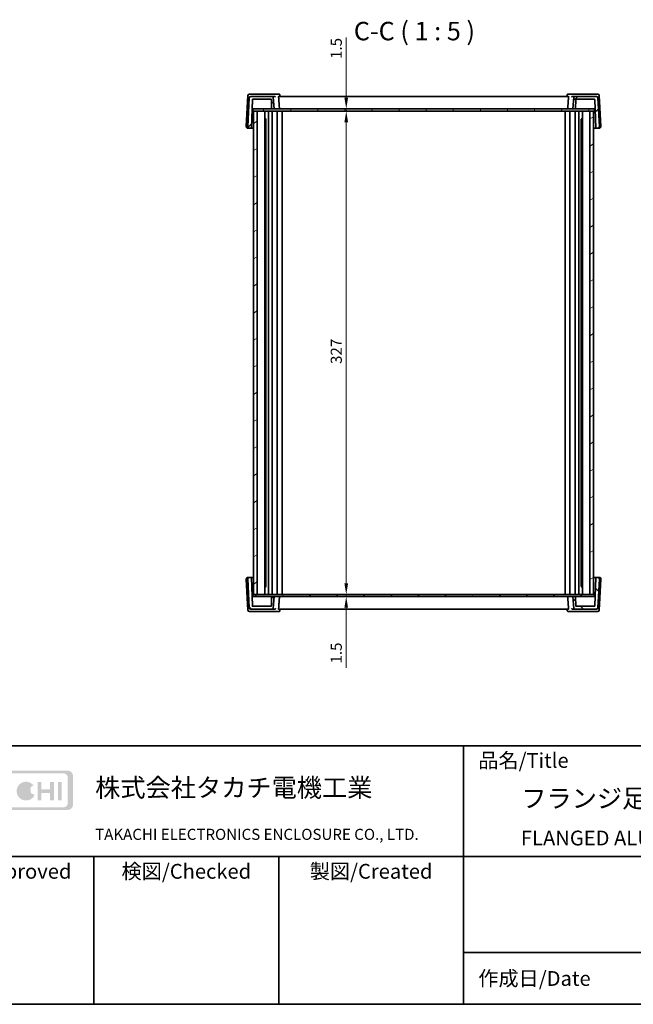
# Model space of a CAD drawing. Units: millimetres. Extents: x 0 to 7469, y 0 to 1405.
# Drawn here: x 2308 to 2723, y 0 to 666 of the extents above; entities that cross this region are included whole.
import ezdxf
from ezdxf.enums import TextEntityAlignment as Align

# ---------------------------------------------------------------- set-up
doc = ezdxf.new("R2010")
doc.units = ezdxf.units.MM
for name, color, linetype, lineweight in [('Border (ISO)', 7, 'Continuous', 35), ('Dimension (ISO)', 7, 'Continuous', 18), ('Symbol (ISO)', 7, 'Continuous', 18), ('Title (ISO)', 7, 'Continuous', 35), ('Visible (ISO)', 7, 'Continuous', 35)]:
    doc.layers.add(name, color=color, linetype=linetype, lineweight=lineweight)
doc.layers.add('Hatch (ISO)', color=1, linetype='Continuous', lineweight=18, true_color=0xff0000)
doc.styles.add('Note Text (TK)', font='MS PGothic.ttf')
doc.styles.add('文字スタイル67', font='arial.ttf')
doc.dimstyles.new('Default - Method 1b (TK)', dxfattribs={"dimscale": 3, "dimtxt": 2.5, "dimasz": 2.5, "dimexe": 1, "dimexo": 1.5, "dimgap": 1, "dimtad": 1, "dimtoh": 1, "dimrnd": 1e-08, "dimdsep": 46, "dimtxsty": 'Note Text (TK)', "dimcen": 0.09, "dimdle": 5, "dimclrd": 100, "dimclre": 100, "dimclrt": 7, "dimadec": 1, "dimazin": 1, "dimtfac": 1, "dimtmove": 0, "dimatfit": 3, "dimfxl": 0, "dimtolj": 1, "dimlwd": -1, "dimlwe": -1, "dimarcsym": 0})

# ---------------------------------------------------------------- blocks, each defined once
blk = doc.blocks.new('図面枠 tk図枠')
at = {"layer": 'Border (ISO)'}
blk.add_line((14.5, 8), (405.5, 8), dxfattribs=at)
blk = doc.blocks.new('表題欄 tk表題欄')
at = {"layer": 'Hatch (ISO)'}
h = blk.add_hatch(color=256, dxfattribs=at)
edge = h.paths.add_edge_path(flags=0)
edge.add_arc((95.58, 236.3), 0.596, 270, 360)
edge.add_line((96.17, 236.3), (96.17, 239.71))
edge.add_arc((95.58, 239.71), 0.596, 0, 90)
edge.add_line((95.58, 240.31), (79.14, 240.31))
edge.add_arc((79.14, 239.71), 0.596, 90, 180)
edge.add_line((78.54, 239.71), (78.54, 236.3))
edge.add_arc((79.14, 236.3), 0.596, 180, 270)
edge.add_line((79.14, 235.7), (95.58, 235.7))
edge = h.paths.add_edge_path()
edge.add_line((77.84, 239.96), (77.84, 236.05))
edge.add_arc((78.54, 236.05), 0.702, 180, 270)
edge.add_line((78.54, 235.35), (96.17, 235.35))
edge.add_arc((96.17, 236.05), 0.702, 270, 360)
edge.add_line((96.87, 236.05), (96.87, 239.96))
edge.add_arc((96.17, 239.96), 0.702, 0, 90)
edge.add_line((96.17, 240.66), (78.54, 240.66))
edge.add_arc((78.54, 239.96), 0.702, 90, 180)
h = blk.add_hatch(color=256, dxfattribs=at)
edge = h.paths.add_edge_path()
edge.add_arc((90.52, 237.9), 1.27, 38.5505, 336.582)
edge.add_line((91.69, 237.4), (91.17, 237.62))
edge.add_ellipse((90.52, 237.9), major_axis=(0, -0.8), ratio=0.867347, start_angle=124.651, end_angle=429.4109, ccw=False)
edge.add_line((91.09, 238.36), (91.52, 238.7))
for points in [[(92.09, 239.15), (92.09, 236.66), (92.61, 236.66), (92.61, 237.66), (93.77, 237.66), (93.77, 236.66), (94.29, 236.66), (94.29, 239.15), (93.77, 239.15), (93.77, 238.15), (92.61, 238.15), (92.61, 239.15)], [(94.84, 239.15), (94.84, 236.66), (95.36, 236.66), (95.36, 239.15)]]:
    blk.add_hatch(color=256, dxfattribs=at).paths.add_polyline_path(points)
at = {"layer": 'Title (ISO)'}
for p, q in [((74.71, 244.05), (255.71, 244.05)), ((149.71, 244.05), (149.71, 209.05)), ((74.71, 229.05), (230.71, 229.05)), ((99.71, 229.05), (99.71, 209.05)), ((124.71, 229.05), (124.71, 209.05)), ((149.71, 216.05), (230.71, 216.05)), ((255.71, 209.05), (74.71, 209.05))]:
    blk.add_line(p, q, dxfattribs=at)
at = {"layer": 'Title (ISO)', "color": 1, "true_color": 0xff0000, "char_height": 2, "line_spacing_factor": 1.5, "style": 'Note Text (TK)'}
for s, insert, attachment_point in [('\\fＭＳ Ｐゴシック|b0|i0;\\H2.0000;品名/Title', (151.71, 242.05), 4), ('\\fＭＳ Ｐゴシック|b0|i0;\\H2.0000;承認/Approved', (87.21, 227.05), 5), ('\\fＭＳ Ｐゴシック|b0|i0;\\H2.0000;検図/Checked', (112.21, 227.05), 5), ('\\fＭＳ Ｐゴシック|b0|i0;\\H2.0000;製図/Created', (137.21, 227.05), 5), ('\\fＭＳ Ｐゴシック|b0|i0;\\H2.0000;作成日/Date', (151.71, 212.55), 4)]:
    blk.add_mtext(s, dxfattribs=dict(at, insert=insert, attachment_point=attachment_point))
at = {"layer": 'Title (ISO)', "color": 7, "attachment_point": 4, "line_spacing_factor": 1.5, "style": 'Note Text (TK)'}
for s, insert, char_height in [('株式会社タカチ電機工業', (99.87, 238.05), 2.5), ('\\fArial|b0|i0;\\H1.4986;TAKACHI ELECTRONICS ENCLOSURE CO., LTD.', (99.87, 232.05), 1.4986)]:
    blk.add_mtext(s, dxfattribs=dict(at, insert=insert, char_height=char_height))
at = {"layer": 'Title (ISO)', "color": 7}
for tag, p, height, style in [('<品名>_001', (157.52, 235.65), 2.5, 'Note Text (TK)'), ('<Title>_001', (157.48, 230.55), 2, '文字スタイル67'), ('<尺度>_001', (240.38, 222.3), 2.5, 'Note Text (TK)'), ('<ページ_No.>_001', (237.95, 213.3), 2.5, 'Note Text (TK)'), ('<総ページ数>_001', (246.8, 213.3), 2.5, 'Note Text (TK)'), ('作成日_001', (175.62, 211.28), 2.5, 'Note Text (TK)')]:
    blk.add_attdef(tag, p, '', height=height, dxfattribs=dict(at, style=style))
at = {"layer": 'Title (ISO)', "color": 7, "style": 'Note Text (TK)'}
blk.add_attdef('<承認>', text='', height=2.5, dxfattribs=at).set_placement((87.21, 217.05), align=Align.MIDDLE_CENTER)
blk = doc.blocks.new('*D56')
at = {"layer": 'Defpoints', "color": 0, "transparency": 16777216}
for p in [(2527.83, 605.8), (2527.83, 604.3), (2528.68, 605.8)]:
    blk.add_point(p, dxfattribs=at)
at = {"layer": 'Dimension (ISO)', "color": 100, "transparency": 16777216}
for p, q in [((2528.68, 613.3), (2528.68, 654.03)), ((2528.68, 604.3), (2528.68, 605.8)), ((2528.68, 596.8), (2528.68, 589.3))]:
    blk.add_line(p, q, dxfattribs=at)
for points in [[(2527.43, 613.3), (2529.93, 613.3), (2528.68, 605.8)], [(2527.43, 596.8), (2529.93, 596.8), (2528.68, 604.3)]]:
    blk.add_solid(points, dxfattribs=at)
at = {"layer": 'Dimension (ISO)', "color": 7, "transparency": 16777216, "insert": (2521.93, 639.61), "char_height": 7.5, "attachment_point": 4, "rotation": 90, "style": 'Note Text (TK)'}
blk.add_mtext('\\A1;1.5', dxfattribs=at)
blk = doc.blocks.new('*D57')
at = {"layer": 'Defpoints', "color": 0, "transparency": 16777216}
for p in [(2528.68, 604.3), (2528.68, 277.3), (2528.68, 277.3)]:
    blk.add_point(p, dxfattribs=at)
at = {"layer": 'Dimension (ISO)', "color": 100, "transparency": 16777216}
blk.add_line((2528.68, 596.8), (2528.68, 284.8), dxfattribs=at)
for points in [[(2527.43, 596.8), (2529.93, 596.8), (2528.68, 604.3)], [(2527.43, 284.8), (2529.93, 284.8), (2528.68, 277.3)]]:
    blk.add_solid(points, dxfattribs=at)
at = {"layer": 'Dimension (ISO)', "color": 7, "transparency": 16777216, "insert": (2521.93, 433.24), "char_height": 7.5, "attachment_point": 4, "rotation": 90, "style": 'Note Text (TK)'}
blk.add_mtext('\\A1;327', dxfattribs=at)
blk = doc.blocks.new('*D58')
at = {"layer": 'Defpoints', "color": 0, "transparency": 16777216}
for p in [(2528.51, 277.3), (2528.51, 275.8), (2528.68, 275.8)]:
    blk.add_point(p, dxfattribs=at)
at = {"layer": 'Dimension (ISO)', "color": 100, "transparency": 16777216}
for p, q in [((2528.68, 284.8), (2528.68, 292.3)), ((2528.68, 277.3), (2528.68, 275.8)), ((2528.68, 268.3), (2528.68, 227.57))]:
    blk.add_line(p, q, dxfattribs=at)
for points in [[(2527.43, 284.8), (2529.93, 284.8), (2528.68, 277.3)], [(2527.43, 268.3), (2529.93, 268.3), (2528.68, 275.8)]]:
    blk.add_solid(points, dxfattribs=at)
at = {"layer": 'Dimension (ISO)', "color": 7, "transparency": 16777216, "insert": (2521.93, 230.57), "char_height": 7.5, "attachment_point": 4, "rotation": 90, "style": 'Note Text (TK)'}
blk.add_mtext('\\A1;1.5', dxfattribs=at)

msp = doc.modelspace()

# ---------------------------------------------------------------- hatches: boundary and pattern name
at = {"layer": 'Hatch (ISO)'}
h = msp.add_hatch(dxfattribs=at)
h.set_pattern_fill('ANSI31', color=256, scale=127, style=0)
h.set_pattern_definition([(45, (1110.5, -40), (-11.22532, 11.22532), [])])
edge = h.paths.add_edge_path()
edge.add_ellipse((2478.8, 613.8016), major_axis=(0.4981, 0.0436), ratio=1, start_angle=0, end_angle=85)
edge.add_line((2478.8, 614.3016), (2464.0776, 614.3016))
edge.add_ellipse((2464.0776, 613.3016), major_axis=(0, 1), ratio=1, start_angle=0, end_angle=87)
edge.add_line((2463.079, 613.3539), (2462.057, 593.8539))
edge.add_ellipse((2463.0556, 593.8016), major_axis=(-0.9986, 0.0523), ratio=1, start_angle=0, end_angle=93)
edge.add_line((2463.0556, 592.8016), (2464.5185, 592.8016))
edge.add_line((2464.5185, 592.8016), (2465.1927, 612.1085))
edge.add_ellipse((2465.3926, 612.1016), major_axis=(-0.1999, 0.007), ratio=1, start_angle=272, end_angle=360, ccw=False)
edge.add_line((2465.3926, 612.3016), (2477.8087, 612.3016))
edge.add_ellipse((2477.8087, 612.1016), major_axis=(0, 0.2), ratio=1, start_angle=272, end_angle=360, ccw=False)
edge.add_line((2478.0086, 612.1085), (2478.2221, 605.9946))
edge.add_ellipse((2478.422, 606.0016), major_axis=(-0.1999, -0.007), ratio=1, start_angle=0, end_angle=88)
edge.add_line((2478.422, 605.8016), (2480.0019, 605.8016))
edge.add_line((2480.0019, 605.8016), (2479.2981, 613.8451))
edge = h.paths.add_edge_path()
edge.add_ellipse((2697.9261, 613.3016), major_axis=(0.9986, 0.0523), ratio=1, start_angle=0, end_angle=87)
edge.add_line((2697.9261, 614.3016), (2683.2037, 614.3016))
edge.add_ellipse((2683.2037, 613.8016), major_axis=(0, 0.5), ratio=1, start_angle=0, end_angle=85)
edge.add_line((2682.7056, 613.8451), (2682.0019, 605.8016))
edge.add_line((2682.0019, 605.8016), (2683.5817, 605.8016))
edge.add_ellipse((2683.5817, 606.0016), major_axis=(0, -0.2), ratio=1, start_angle=0, end_angle=88)
edge.add_line((2683.7816, 605.9946), (2683.9951, 612.1085))
edge.add_ellipse((2684.195, 612.1016), major_axis=(-0.1999, 0.007), ratio=1, start_angle=272, end_angle=360, ccw=False)
edge.add_line((2684.195, 612.3016), (2696.6111, 612.3016))
edge.add_ellipse((2696.6111, 612.1016), major_axis=(0, 0.2), ratio=1, start_angle=272, end_angle=360, ccw=False)
edge.add_line((2696.811, 612.1085), (2697.4852, 592.8016))
edge.add_line((2697.4852, 592.8016), (2698.9481, 592.8016))
edge.add_ellipse((2698.9481, 593.8016), major_axis=(0, -1), ratio=1, start_angle=0, end_angle=93)
edge.add_line((2699.9467, 593.8539), (2698.9248, 613.3539))
h = msp.add_hatch(dxfattribs=at)
h.set_pattern_fill('ANSI31', color=256, scale=127, angle=14.9999778, style=0)
h.set_pattern_definition([(60, (1110.5, -40), (-13.74815, 7.9375), [])])
h.paths.add_polyline_path([(2465.4519, 605.8016), (2465.4519, 604.3016), (2466.0019, 604.3016), (2468.5019, 604.3016), (2693.5019, 604.3016), (2696.0019, 604.3016), (2696.5519, 604.3016), (2696.5519, 605.8016), (2683.5817, 605.8016), (2682.0019, 605.8016), (2480.0019, 605.8016), (2478.422, 605.8016)])
h = msp.add_hatch(dxfattribs=at)
h.set_pattern_fill('ANSI31', color=256, scale=127, angle=-14.9999778, style=0)
h.set_pattern_definition([(30, (1110.5, -40), (-7.9375, 13.74815), [])])
h.paths.add_polyline_path([(2693.5019, 277.3016), (2696.0019, 277.3016), (2696.0019, 604.3016), (2693.5019, 604.3016)])
h.paths.add_polyline_path([(2466.0019, 604.3016), (2466.0019, 277.3016), (2468.5019, 277.3016), (2468.5019, 604.3016)])
h = msp.add_hatch(dxfattribs=at)
h.set_pattern_fill('ANSI31', color=256, scale=127, angle=90.0002105, style=0)
h.set_pattern_definition([(135.0002, (1110.5, -40), (-11.22528, -11.22536), [])])
edge = h.paths.add_edge_path()
edge.add_ellipse((2683.2037, 267.8016), major_axis=(-0.4981, -0.0436), ratio=1, start_angle=0, end_angle=85)
edge.add_line((2683.2037, 267.3016), (2697.9261, 267.3016))
edge.add_ellipse((2697.9261, 268.3016), major_axis=(0, -1), ratio=1, start_angle=0, end_angle=87)
edge.add_line((2698.9248, 268.2492), (2699.9467, 287.7492))
edge.add_ellipse((2698.9481, 287.8016), major_axis=(0.9986, -0.0523), ratio=1, start_angle=0, end_angle=93)
edge.add_line((2698.9481, 288.8016), (2697.4852, 288.8016))
edge.add_line((2697.4852, 288.8016), (2696.811, 269.4946))
edge.add_ellipse((2696.6111, 269.5016), major_axis=(0.1999, -0.007), ratio=1, start_angle=272, end_angle=360, ccw=False)
edge.add_line((2696.6111, 269.3016), (2684.195, 269.3016))
edge.add_ellipse((2684.195, 269.5016), major_axis=(0, -0.2), ratio=1, start_angle=272, end_angle=360, ccw=False)
edge.add_line((2683.9951, 269.4946), (2683.7816, 275.6085))
edge.add_ellipse((2683.5817, 275.6016), major_axis=(0.1999, 0.007), ratio=1, start_angle=0, end_angle=88)
edge.add_line((2683.5817, 275.8016), (2682.0019, 275.8016))
edge.add_line((2682.0019, 275.8016), (2682.7056, 267.758))
edge = h.paths.add_edge_path()
edge.add_ellipse((2464.0776, 268.3016), major_axis=(-0.9986, -0.0523), ratio=1, start_angle=0, end_angle=87)
edge.add_line((2464.0776, 267.3016), (2478.8, 267.3016))
edge.add_ellipse((2478.8, 267.8016), major_axis=(0, -0.5), ratio=1, start_angle=0, end_angle=85)
edge.add_line((2479.2981, 267.758), (2480.0019, 275.8016))
edge.add_line((2480.0019, 275.8016), (2478.422, 275.8016))
edge.add_ellipse((2478.422, 275.6016), major_axis=(0, 0.2), ratio=1, start_angle=0, end_angle=88)
edge.add_line((2478.2221, 275.6085), (2478.0086, 269.4946))
edge.add_ellipse((2477.8087, 269.5016), major_axis=(0.1999, -0.007), ratio=1, start_angle=272, end_angle=360, ccw=False)
edge.add_line((2477.8087, 269.3016), (2465.3926, 269.3016))
edge.add_ellipse((2465.3926, 269.5016), major_axis=(0, -0.2), ratio=1, start_angle=272, end_angle=360, ccw=False)
edge.add_line((2465.1927, 269.4946), (2464.5185, 288.8016))
edge.add_line((2464.5185, 288.8016), (2463.0556, 288.8016))
edge.add_ellipse((2463.0556, 287.8016), major_axis=(0, 1), ratio=1, start_angle=0, end_angle=93)
edge.add_line((2462.057, 287.7492), (2463.079, 268.2492))
h = msp.add_hatch(dxfattribs=at)
h.set_pattern_fill('ANSI31', color=256, scale=127, angle=75.0001754, style=0)
h.set_pattern_definition([(120.0002, (1110.5, -40), (-13.74813, -7.93754), [])])
h.paths.add_polyline_path([(2465.4519, 277.3016), (2465.4519, 275.8016), (2478.422, 275.8016), (2480.0019, 275.8016), (2682.0019, 275.8016), (2683.5817, 275.8016), (2696.5519, 275.8016), (2696.5519, 277.3016), (2696.0019, 277.3016), (2693.5019, 277.3016), (2468.5019, 277.3016), (2466.0019, 277.3016)])

# ---------------------------------------------------------------- linework, layer by layer
at = {"layer": 'Visible (ISO)'}
for p, q in [((2462.1576, 614.8539), (2461.057, 593.8539)), ((2463.079, 613.3539), (2462.057, 593.8539)), ((2464.4592, 615.8016), (2463.1562, 615.8016)), ((2478.8, 614.3016), (2464.0776, 614.3016)), ((2480.1286, 615.8016), (2464.4592, 615.8016)), ((2480.1837, 614.3016), (2478.8, 614.3016)), ((2480.0019, 605.8016), (2479.2981, 613.8451)), ((2483.254, 615.8016), (2480.1286, 615.8016)), ((2678.9994, 614.3016), (2483.0043, 614.3016)), ((2483.7907, 615.3056), (2483.8839, 614.3016)), ((2678.213, 615.3056), (2678.1198, 614.3016)), ((2681.8751, 615.8016), (2678.7497, 615.8016)), ((2683.2037, 614.3016), (2681.82, 614.3016)), ((2697.5446, 615.8016), (2681.8751, 615.8016)), ((2682.7056, 613.8451), (2682.0019, 605.8016)), ((2697.9261, 614.3016), (2683.2037, 614.3016)), ((2698.8475, 615.8016), (2697.5446, 615.8016)), ((2699.9467, 593.8539), (2698.9248, 613.3539)), ((2700.9467, 593.8539), (2699.8461, 614.8539)), ((2464.5185, 592.8016), (2465.1927, 612.1085)), ((2465.3926, 612.3016), (2477.8087, 612.3016)), ((2478.0086, 612.1085), (2478.2221, 605.9946)), ((2683.7816, 605.9946), (2683.9951, 612.1085)), ((2684.195, 612.3016), (2696.6111, 612.3016)), ((2696.811, 612.1085), (2697.4852, 592.8016)), ((2464.9725, 605.8016), (2465.1791, 605.8016)), ((2465.1791, 605.8016), (2465.4519, 605.8016)), ((2465.4519, 605.8016), (2465.4519, 604.3016)), ((2696.5519, 605.8016), (2465.4519, 605.8016)), ((2465.4519, 604.3016), (2696.5519, 604.3016)), ((2466.0019, 604.3016), (2466.0019, 277.3016)), ((2468.5019, 604.3016), (2466.0019, 604.3016)), ((2468.5019, 277.3016), (2468.5019, 604.3016)), ((2473.5019, 277.3016), (2473.5019, 604.3016)), ((2476.0518, 277.3016), (2476.0518, 604.3016)), ((2476.0518, 277.3016), (2476.0518, 604.3016)), ((2478.422, 605.8016), (2480.0019, 605.8016)), ((2478.5519, 277.3016), (2478.5519, 604.3016)), ((2481.9519, 277.3016), (2481.9519, 604.3016)), ((2485.2519, 277.3016), (2485.2519, 604.3016)), ((2676.7519, 277.3016), (2676.7519, 604.3016)), ((2680.0519, 277.3016), (2680.0519, 604.3016)), ((2682.0019, 605.8016), (2683.5817, 605.8016)), ((2683.4519, 277.3016), (2683.4519, 604.3016)), ((2685.9519, 277.3016), (2685.9519, 604.3016)), ((2685.9519, 277.3016), (2685.9519, 604.3016)), ((2688.5019, 277.3016), (2688.5019, 604.3016)), ((2693.5019, 604.3016), (2693.5019, 277.3016)), ((2696.0019, 604.3016), (2693.5019, 604.3016)), ((2696.0019, 277.3016), (2696.0019, 604.3016)), ((2696.5519, 605.8016), (2696.8246, 605.8016)), ((2696.5519, 604.3016), (2696.5519, 605.8016)), ((2696.8246, 605.8016), (2697.0312, 605.8016)), ((2473.5019, 599.0923), (2474.434, 599.0923)), ((2474.0111, 598.6016), (2473.5019, 598.6016)), ((2474.0111, 598.6016), (2474.2924, 598.8829)), ((2474.2924, 282.7088), (2474.2924, 598.8944)), ((2687.5698, 599.0923), (2688.5019, 599.0923)), ((2687.7113, 282.7088), (2687.7113, 598.8944)), ((2687.9926, 598.6016), (2687.7113, 598.8829)), ((2688.5019, 598.6016), (2687.9926, 598.6016)), ((2462.0556, 592.8016), (2463.0556, 592.8016)), ((2463.0556, 592.8016), (2464.5185, 592.8016)), ((2464.5185, 592.8016), (2466.0019, 592.8016)), ((2696.0019, 592.8016), (2697.4852, 592.8016)), ((2697.4852, 592.8016), (2698.9481, 592.8016)), ((2698.9481, 592.8016), (2699.9481, 592.8016)), ((2461.057, 287.7492), (2462.1576, 266.7492)), ((2463.0556, 288.8016), (2462.0556, 288.8016)), ((2462.057, 287.7492), (2463.079, 268.2492)), ((2464.5185, 288.8016), (2463.0556, 288.8016)), ((2465.1927, 269.4946), (2464.5185, 288.8016)), ((2466.0019, 288.8016), (2464.5185, 288.8016)), ((2697.4852, 288.8016), (2696.0019, 288.8016)), ((2697.4852, 288.8016), (2696.811, 269.4946)), ((2698.9481, 288.8016), (2697.4852, 288.8016)), ((2698.9248, 268.2492), (2699.9467, 287.7492)), ((2699.9481, 288.8016), (2698.9481, 288.8016)), ((2699.8461, 266.7492), (2700.9467, 287.7492)), ((2473.5019, 283.0016), (2474.0111, 283.0016)), ((2474.434, 282.5108), (2473.5019, 282.5108)), ((2474.0111, 283.0016), (2474.2924, 282.7203)), ((2688.5019, 282.5108), (2687.5698, 282.5108)), ((2687.9926, 283.0016), (2687.7113, 282.7203)), ((2687.9926, 283.0016), (2688.5019, 283.0016)), ((2465.1791, 275.8016), (2464.9725, 275.8016)), ((2465.4519, 275.8016), (2465.1791, 275.8016)), ((2465.4519, 277.3016), (2465.4519, 275.8016)), ((2696.5519, 277.3016), (2465.4519, 277.3016)), ((2465.4519, 275.8016), (2696.5519, 275.8016)), ((2466.0019, 277.3016), (2468.5019, 277.3016)), ((2478.2221, 275.6085), (2478.0086, 269.4946)), ((2480.0019, 275.8016), (2478.422, 275.8016)), ((2479.2981, 267.758), (2480.0019, 275.8016)), ((2683.5817, 275.8016), (2682.0019, 275.8016)), ((2682.0019, 275.8016), (2682.7056, 267.758)), ((2683.9951, 269.4946), (2683.7816, 275.6085)), ((2693.5019, 277.3016), (2696.0019, 277.3016)), ((2696.5519, 275.8016), (2696.5519, 277.3016)), ((2696.8246, 275.8016), (2696.5519, 275.8016)), ((2697.0312, 275.8016), (2696.8246, 275.8016)), ((2464.0776, 267.3016), (2478.8, 267.3016)), ((2477.8087, 269.3016), (2465.3926, 269.3016)), ((2478.8, 267.3016), (2480.1837, 267.3016)), ((2483.0043, 267.3016), (2678.9994, 267.3016)), ((2483.7907, 266.2975), (2483.8839, 267.3016)), ((2678.213, 266.2975), (2678.1198, 267.3016)), ((2681.82, 267.3016), (2683.2037, 267.3016)), ((2683.2037, 267.3016), (2697.9261, 267.3016)), ((2696.6111, 269.3016), (2684.195, 269.3016)), ((2463.1562, 265.8016), (2464.4592, 265.8016)), ((2464.4592, 265.8016), (2480.1286, 265.8016)), ((2480.1286, 265.8016), (2483.254, 265.8016)), ((2678.7497, 265.8016), (2681.8751, 265.8016)), ((2681.8751, 265.8016), (2697.5446, 265.8016)), ((2697.5446, 265.8016), (2698.8475, 265.8016))]:
    msp.add_line(p, q, dxfattribs=at)
for centre, radius, start, end in [((2463.1562, 614.8016), 1, 90, 177), ((2464.0776, 613.3016), 1, 90, 177), ((2478.8, 613.8016), 0.5, 5, 90), ((2683.2037, 613.8016), 0.5, 90, 175), ((2697.9261, 613.3016), 1, 3, 90), ((2698.8475, 614.8016), 1, 3, 90), ((2465.3926, 612.1016), 0.2, 90, 178), ((2477.8087, 612.1016), 0.2, 2, 90), ((2684.195, 612.1016), 0.2, 90, 178), ((2696.6111, 612.1016), 0.2, 2, 90), ((2478.422, 606.0016), 0.2, 182, 270), ((2683.5817, 606.0016), 0.2, 270, 358), ((2462.0556, 593.8016), 1, 177, 270), ((2463.0556, 593.8016), 1, 177, 270), ((2698.9481, 593.8016), 1, 270, 3), ((2699.9481, 593.8016), 1, 270, 3), ((2462.0556, 287.8016), 1, 90, 183), ((2463.0556, 287.8016), 1, 90, 183), ((2698.9481, 287.8016), 1, 357, 90), ((2699.9481, 287.8016), 1, 357, 90), ((2478.422, 275.6016), 0.2, 90, 178), ((2683.5817, 275.6016), 0.2, 2, 90), ((2463.1562, 266.8016), 1, 183, 270), ((2464.0776, 268.3016), 1, 183, 270), ((2465.3926, 269.5016), 0.2, 182, 270), ((2477.8087, 269.5016), 0.2, 270, 358), ((2478.8, 267.8016), 0.5, 270, 355), ((2683.2037, 267.8016), 0.5, 185, 270), ((2684.195, 269.5016), 0.2, 182, 270), ((2696.6111, 269.5016), 0.2, 270, 358), ((2697.9261, 268.3016), 1, 270, 357), ((2698.8475, 266.8016), 1, 270, 357)]:
    msp.add_arc(centre, radius, start, end, dxfattribs=at)
for points, degree in [([(2480.2086, 614.301), (2480.2002, 614.3014), (2480.1919, 614.3016), (2480.1837, 614.3016)], 3), ([(2482.9387, 613.8451), (2483.2242, 609.8163), (2483.5098, 605.8016)], 2), ([(2679.065, 613.8451), (2678.7795, 609.8163), (2678.494, 605.8016)], 2), ([(2681.82, 614.3016), (2681.8119, 614.3016), (2681.8035, 614.3014), (2681.7951, 614.301)], 3), ([(2482.9387, 267.758), (2483.2242, 271.7868), (2483.5098, 275.8016)], 2), ([(2679.065, 267.758), (2678.7795, 271.7868), (2678.494, 275.8016)], 2), ([(2480.1837, 267.3016), (2480.1919, 267.3016), (2480.2002, 267.3018), (2480.2086, 267.3022)], 3), ([(2681.7951, 267.3022), (2681.8035, 267.3018), (2681.8119, 267.3016), (2681.82, 267.3016)], 3)]:
    msp.add_open_spline(points, degree=degree, dxfattribs=at)
for points, knots in [([(2480.2086, 614.301), (2480.2588, 614.2985), (2480.3078, 614.2887), (2480.4106, 614.2539), (2480.4618, 614.2265), (2480.5671, 614.1508), (2480.6162, 614.0983), (2480.6946, 613.9813), (2480.7224, 613.9151), (2480.737, 613.8472), (2480.7372, 613.8462), (2480.7374, 613.8451)], [-0.0863833746, -0.0863833746, -0.0863833746, -0.0863833746, -0.0711467137, -0.0711467137, -0.0525490416, -0.0525490416, -0.0274342219, -0.0274342219, 0, 0, 0.000430386, 0.000430386, 0.000430386, 0.000430386]), ([(2482.9387, 613.8451), (2482.935, 613.8974), (2482.933, 613.9513), (2482.9333, 614.0625), (2482.9368, 614.118), (2482.9483, 614.2055), (2482.9571, 614.243), (2482.9788, 614.2903), (2482.9915, 614.3015), (2483.0043, 614.3016)], [0.0034281434, 0.0034281434, 0.0034281434, 0.0034281434, 0.0188821964, 0.0188821964, 0.0377643928, 0.0377643928, 0.0568608511, 0.0568608511, 0.0750184286, 0.0750184286, 0.0750184286, 0.0750184286]), ([(2483.254, 615.8016), (2483.2805, 615.8016), (2483.3067, 615.7995), (2483.3571, 615.792), (2483.3813, 615.7866), (2483.4267, 615.7732), (2483.4479, 615.7653), (2483.4872, 615.7481), (2483.5053, 615.7388), (2483.5385, 615.7196), (2483.5536, 615.7097), (2483.5675, 615.6997)], [0, 0, 0, 0, 0.00184409696, 0.00184409696, 0.00368819391, 0.00368819391, 0.00553229087, 0.00553229087, 0.00737638783, 0.00737638783, 0.00922048479, 0.00922048479, 0.00922048479, 0.00922048479]), ([(2483.5675, 615.6997), (2483.5972, 615.6784), (2483.6252, 615.6536), (2483.6746, 615.5997), (2483.6959, 615.5708), (2483.7311, 615.5127), (2483.745, 615.4835), (2483.7666, 615.4275), (2483.7743, 615.4008), (2483.7853, 615.3506), (2483.7887, 615.3273), (2483.7907, 615.3056)], [-0.0808837086, -0.0808837086, -0.0808837086, -0.0808837086, -0.0784417522, -0.0784417522, -0.0759997958, -0.0759997958, -0.0735578394, -0.0735578394, -0.0711158829, -0.0711158829, -0.0686739265, -0.0686739265, -0.0686739265, -0.0686739265]), ([(2678.213, 615.3056), (2678.215, 615.3273), (2678.2184, 615.3506), (2678.2295, 615.4008), (2678.2371, 615.4275), (2678.2587, 615.4835), (2678.2726, 615.5127), (2678.3078, 615.5708), (2678.3291, 615.5997), (2678.3785, 615.6536), (2678.4065, 615.6784), (2678.4362, 615.6997)], [-0.0122097821, -0.0122097821, -0.0122097821, -0.0122097821, -0.0097678257, -0.0097678257, -0.0073258692, -0.0073258692, -0.0048839128, -0.0048839128, -0.0024419564, -0.0024419564, 0, 0, 0, 0]), ([(2678.4362, 615.6997), (2678.4501, 615.7097), (2678.4652, 615.7196), (2678.4984, 615.7388), (2678.5165, 615.7481), (2678.5558, 615.7653), (2678.577, 615.7732), (2678.6224, 615.7866), (2678.6466, 615.792), (2678.697, 615.7995), (2678.7232, 615.8016), (2678.7497, 615.8016)], [0, 0, 0, 0, 0.00184409696, 0.00184409696, 0.00368819391, 0.00368819391, 0.00553229087, 0.00553229087, 0.00737638783, 0.00737638783, 0.00922048479, 0.00922048479, 0.00922048479, 0.00922048479]), ([(2678.9994, 614.3016), (2679.0123, 614.3015), (2679.0249, 614.2903), (2679.0466, 614.243), (2679.0554, 614.2055), (2679.067, 614.118), (2679.0704, 614.0625), (2679.0707, 613.9513), (2679.0687, 613.8974), (2679.065, 613.8451)], [0.2303885177, 0.2303885177, 0.2303885177, 0.2303885177, 0.2485460951, 0.2485460951, 0.2676425535, 0.2676425535, 0.2865247498, 0.2865247498, 0.3019788028, 0.3019788028, 0.3019788028, 0.3019788028]), ([(2681.2663, 613.8451), (2681.2665, 613.8462), (2681.2668, 613.8472), (2681.279, 613.9044), (2681.3005, 613.96), (2681.3605, 614.0624), (2681.3985, 614.1101), (2681.4887, 614.1917), (2681.5402, 614.2266), (2681.6446, 614.2736), (2681.6943, 614.2887), (2681.7626, 614.2986), (2681.7788, 614.3002), (2681.7951, 614.301)], [-0.0860083534, -0.0860083534, -0.0860083534, -0.0860083534, -0.0855815663, -0.0855815663, -0.0627358893, -0.0627358893, -0.041024355, -0.041024355, -0.0207665707, -0.0207665707, -0.0048928846, -0.0048928846, 0, 0, 0, 0]), ([(2480.7374, 267.758), (2480.7372, 267.7569), (2480.737, 267.7559), (2480.7247, 267.6987), (2480.7032, 267.6431), (2480.6432, 267.5407), (2480.6052, 267.493), (2480.515, 267.4114), (2480.4636, 267.3765), (2480.3591, 267.3295), (2480.3094, 267.3144), (2480.2411, 267.3046), (2480.2249, 267.303), (2480.2086, 267.3022)], [-0.0860083534, -0.0860083534, -0.0860083534, -0.0860083534, -0.0855815663, -0.0855815663, -0.0627358893, -0.0627358893, -0.041024355, -0.041024355, -0.0207665707, -0.0207665707, -0.0048928846, -0.0048928846, 0, 0, 0, 0]), ([(2483.0043, 267.3016), (2482.9915, 267.3016), (2482.9788, 267.3128), (2482.9571, 267.3601), (2482.9483, 267.3976), (2482.9368, 267.4851), (2482.9333, 267.5407), (2482.933, 267.6519), (2482.935, 267.7057), (2482.9387, 267.758)], [0.2303885177, 0.2303885177, 0.2303885177, 0.2303885177, 0.2485460951, 0.2485460951, 0.2676425535, 0.2676425535, 0.2865247498, 0.2865247498, 0.3019788028, 0.3019788028, 0.3019788028, 0.3019788028]), ([(2679.065, 267.758), (2679.0687, 267.7057), (2679.0707, 267.6519), (2679.0704, 267.5407), (2679.067, 267.4851), (2679.0554, 267.3976), (2679.0466, 267.3601), (2679.0249, 267.3128), (2679.0123, 267.3016), (2678.9994, 267.3016)], [0.0034281434, 0.0034281434, 0.0034281434, 0.0034281434, 0.0188821964, 0.0188821964, 0.0377643928, 0.0377643928, 0.0568608511, 0.0568608511, 0.0750184286, 0.0750184286, 0.0750184286, 0.0750184286]), ([(2681.7951, 267.3022), (2681.7449, 267.3046), (2681.6959, 267.3145), (2681.5931, 267.3493), (2681.5419, 267.3766), (2681.4366, 267.4524), (2681.3875, 267.5049), (2681.3091, 267.6218), (2681.2813, 267.688), (2681.2668, 267.7559), (2681.2665, 267.7569), (2681.2663, 267.758)], [-0.0863833746, -0.0863833746, -0.0863833746, -0.0863833746, -0.0711467137, -0.0711467137, -0.0525490416, -0.0525490416, -0.0274342219, -0.0274342219, 0, 0, 0.000430386, 0.000430386, 0.000430386, 0.000430386]), ([(2483.5675, 265.9034), (2483.5536, 265.8935), (2483.5385, 265.8836), (2483.5053, 265.8644), (2483.4872, 265.855), (2483.4479, 265.8378), (2483.4267, 265.8299), (2483.3813, 265.8166), (2483.3571, 265.8111), (2483.3067, 265.8036), (2483.2805, 265.8016), (2483.254, 265.8016)], [0, 0, 0, 0, 0.00184409696, 0.00184409696, 0.00368819391, 0.00368819391, 0.00553229087, 0.00553229087, 0.00737638783, 0.00737638783, 0.00922048479, 0.00922048479, 0.00922048479, 0.00922048479]), ([(2483.7907, 266.2975), (2483.7887, 266.2759), (2483.7853, 266.2525), (2483.7743, 266.2024), (2483.7666, 266.1756), (2483.745, 266.1197), (2483.7311, 266.0905), (2483.6959, 266.0323), (2483.6746, 266.0034), (2483.6252, 265.9496), (2483.5972, 265.9247), (2483.5675, 265.9034)], [-0.0122097821, -0.0122097821, -0.0122097821, -0.0122097821, -0.0097678256, -0.0097678256, -0.0073258692, -0.0073258692, -0.0048839128, -0.0048839128, -0.0024419564, -0.0024419564, 0, 0, 0, 0]), ([(2678.4362, 265.9034), (2678.4065, 265.9247), (2678.3785, 265.9496), (2678.3291, 266.0034), (2678.3078, 266.0323), (2678.2726, 266.0905), (2678.2587, 266.1197), (2678.2371, 266.1756), (2678.2295, 266.2024), (2678.2184, 266.2525), (2678.215, 266.2759), (2678.213, 266.2975)], [-0.0808837086, -0.0808837086, -0.0808837086, -0.0808837086, -0.0784417522, -0.0784417522, -0.0759997958, -0.0759997958, -0.0735578394, -0.0735578394, -0.0711158829, -0.0711158829, -0.0686739265, -0.0686739265, -0.0686739265, -0.0686739265]), ([(2678.7497, 265.8016), (2678.7232, 265.8016), (2678.697, 265.8036), (2678.6466, 265.8111), (2678.6224, 265.8166), (2678.577, 265.8299), (2678.5558, 265.8378), (2678.5165, 265.855), (2678.4984, 265.8644), (2678.4652, 265.8836), (2678.4501, 265.8935), (2678.4362, 265.9034)], [0, 0, 0, 0, 0.00184409696, 0.00184409696, 0.00368819391, 0.00368819391, 0.00553229087, 0.00553229087, 0.00737638783, 0.00737638783, 0.00922048479, 0.00922048479, 0.00922048479, 0.00922048479])]:
    msp.add_open_spline(points, degree=3, knots=knots, dxfattribs=at)

# ---------------------------------------------------------------- block references
at = {"xscale": 5, "yscale": 5, "zscale": 5}
msp.add_blockref('図面枠 tk図枠', (1110.5, -40), dxfattribs=at)
ref = msp.add_blockref('表題欄 tk表題欄', (1859.4559, -1045.2637), dxfattribs=dict(xscale=5, yscale=5, zscale=5))
ref.add_attrib('<品名>_001', 'フランジ足付アルミケース パネルタイプ', (2647.0767, 133.0753), dxfattribs={"layer": 'Title (ISO)', "color": 7, "height": 12.5, "style": 'Note Text (TK)'})
ref.add_attrib('<Title>_001', 'FLANGED ALUMINIUM PANEL CASE', (2646.854, 107.5), dxfattribs={"layer": 'Title (ISO)', "color": 7, "height": 10, "style": '文字スタイル67'})

# ---------------------------------------------------------------- texts
at = {"layer": 'Symbol (ISO)', "color": 7, "insert": (2533.8031, 648.3087), "char_height": 12.5, "attachment_point": 7, "style": 'Note Text (TK)'}
msp.add_mtext('C-C ( 1 : 5 )', dxfattribs=at)

# ---------------------------------------------------------------- dimensions: what is measured, and where the dimension line sits
at = {"layer": 'Dimension (ISO)', "color": 100, "true_color": 0x00ff3f}
for base, p1, p2, angle, override, picture, middle in [((2528.6798, 605.8016), (2527.8348, 604.3016), (2527.8348, 605.8016), 270, {"dimtoh": 0, "dimdec": 2, "dimse1": 1, "dimse2": 1, "dimtp": 0, "dimtm": 0, "dimtdec": 2, "dimtofl": 1, "dimatfit": 1}, '*D56', (2528.6798, 645.3186)), ((2528.6798, 277.3016), (2528.6798, 604.3016), (2528.6798, 277.3016), 270, {"dimtoh": 0, "dimdec": 2, "dimse1": 1, "dimse2": 1, "dimtp": 0, "dimtm": 0, "dimtdec": 2, "dimtofl": 0, "dimatfit": 1}, '*D57', (2528.6798, 440.8016)), ((2528.6798, 275.8016), (2528.5056, 277.3016), (2528.5056, 275.8016), 90, {"dimtoh": 0, "dimdec": 2, "dimse1": 1, "dimse2": 1, "dimtp": 0, "dimtm": 0, "dimtdec": 2, "dimtofl": 1, "dimatfit": 1}, '*D58', (2528.6798, 236.2845))]:
    dim = msp.add_linear_dim(base=base, p1=p1, p2=p2, angle=angle, dimstyle='Default - Method 1b (TK)', override=override, dxfattribs=at)
    dim.commit()
    dim.dimension.update_dxf_attribs({"geometry": picture, "text_midpoint": middle, "dimtype": 160})

doc.saveas('drawing.dxf')
